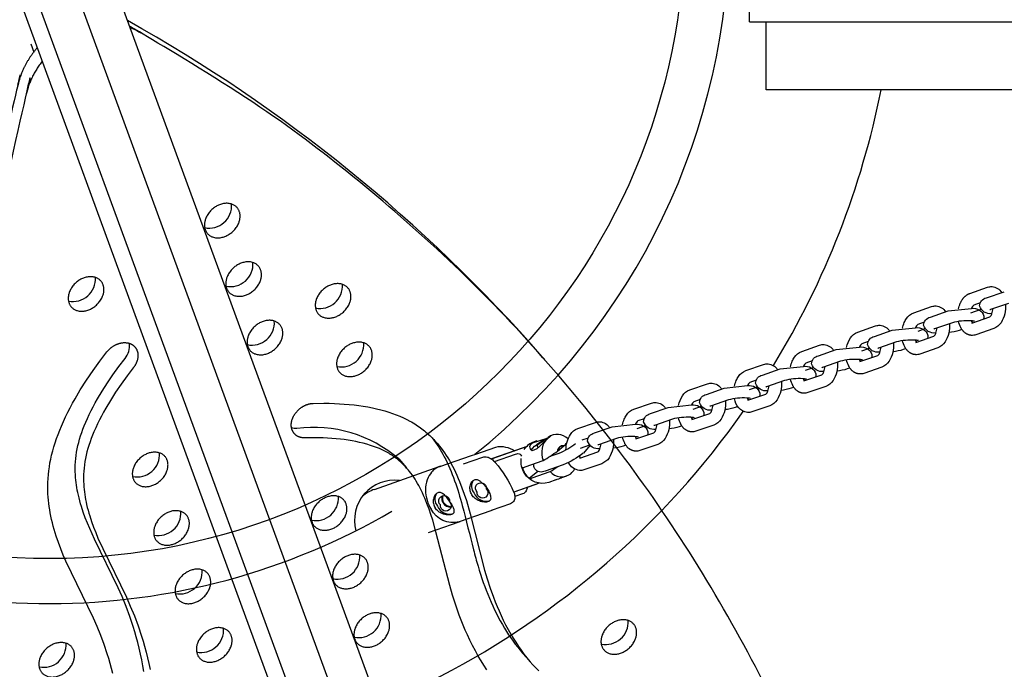
# Model space of a CAD drawing. Units: inches. Extents: x 1356 to 1929, y -341 to 214.
# Drawn here: x 1591 to 1616, y -14 to 3 of the extents above; entities that cross this region are included whole.
import ezdxf

# ---------------------------------------------------------------- set-up
doc = ezdxf.new("R2010")
doc.units = ezdxf.units.IN
doc.header["$LTSCALE"] = 500
doc.header["$MEASUREMENT"] = 0
doc.layers.add('Make2D$visible$lines', color=7, linetype='Continuous', true_color=0x000000)

msp = doc.modelspace()

# ---------------------------------------------------------------- linework, layer by layer
at = {"layer": 'Make2D$visible$lines'}
for p, q in [((1609.5481, 2.7061), (1609.5481, 7.7061)), ((1593.231, 4.0895), (1612.9102, -49.56)), ((1612.9695, -52.5251), (1592.4692, 3.3628)), ((1610.366, -49.562), (1591.0394, 3.1261)), ((1611.1276, -50.4318), (1591.4947, 3.0914)), ((1609.5481, 2.7061), (1618.1321, 2.7061)), ((1609.9708, 0.9739), (1609.9708, 2.7061)), ((1591.2694, 2.1431), (1591.3449, 1.9366)), ((1618.7576, 0.9739), (1609.9708, 0.9739)), ((1615.1474, -4.1973), (1615.6036, -4.0402)), ((1615.5712, -4.3092), (1616.0274, -4.1521)), ((1615.4099, -4.44), (1615.25, -4.4951)), ((1616.13, -4.4498), (1615.6738, -4.607)), ((1613.7234, -4.6878), (1614.1795, -4.5307)), ((1614.1472, -4.7997), (1614.6033, -4.6426)), ((1614.6033, -4.6426), (1615.1965, -4.5785)), ((1615.4331, -4.6083), (1615.1674, -4.7003)), ((1615.7129, -4.709), (1615.7116, -4.7089)), ((1613.9858, -4.9306), (1613.8259, -4.9856)), ((1614.7059, -4.9404), (1614.2497, -5.0975)), ((1614.6318, -4.9659), (1614.6321, -4.9695)), ((1615.2019, -4.9494), (1615.6575, -4.7925)), ((1612.2993, -5.1783), (1612.7554, -5.0212)), ((1612.7231, -5.2902), (1613.1792, -5.1331)), ((1613.1792, -5.1331), (1613.7724, -5.069)), ((1614.0105, -5.1008), (1613.825, -5.165)), ((1614.2889, -5.1995), (1614.2876, -5.1994)), ((1614.9486, -5.1119), (1614.8807, -5.1353)), ((1615.7607, -5.0901), (1615.3045, -5.2472)), ((1612.5617, -5.4211), (1612.4019, -5.4761)), ((1613.2818, -5.4309), (1612.8256, -5.588)), ((1613.2077, -5.4564), (1613.208, -5.46)), ((1613.7779, -5.4399), (1614.2334, -5.283)), ((1610.8752, -5.6689), (1611.3313, -5.5117)), ((1611.299, -5.7807), (1611.7551, -5.6236)), ((1611.7551, -5.6236), (1612.3483, -5.5595)), ((1612.588, -5.5933), (1612.3948, -5.6601)), ((1612.8648, -5.69), (1612.8635, -5.6899)), ((1613.5245, -5.6025), (1613.4566, -5.6258)), ((1614.3366, -5.5806), (1613.8804, -5.7377)), ((1604.2748, -5.8042), (1604.3395, -5.8782)), ((1609.4511, -6.1594), (1609.9073, -6.0023)), ((1611.1376, -5.9116), (1610.9778, -5.9667)), ((1611.8577, -5.9214), (1611.4016, -6.0785)), ((1611.7836, -5.9469), (1611.7839, -5.9506)), ((1612.3538, -5.9304), (1612.8093, -5.7735)), ((1609.8749, -6.2712), (1610.3311, -6.1141)), ((1610.3311, -6.1141), (1610.9242, -6.05)), ((1611.1654, -6.0857), (1610.9658, -6.1548)), ((1611.4407, -6.1805), (1611.4394, -6.1805)), ((1612.1004, -6.093), (1612.0326, -6.1163)), ((1612.9125, -6.0711), (1612.4563, -6.2282)), ((1608.027, -6.6499), (1608.4832, -6.4928)), ((1609.7135, -6.4021), (1609.5537, -6.4572)), ((1610.4336, -6.4119), (1609.9775, -6.569)), ((1610.3595, -6.4374), (1610.3598, -6.4411)), ((1610.9297, -6.4209), (1611.3852, -6.264)), ((1608.4508, -6.7618), (1608.907, -6.6046)), ((1608.907, -6.6046), (1609.5001, -6.5405)), ((1609.5056, -6.9115), (1609.9612, -6.7545)), ((1609.743, -6.5781), (1609.5377, -6.6492)), ((1610.0166, -6.6711), (1610.0153, -6.671)), ((1610.6763, -6.5835), (1610.6085, -6.6069)), ((1611.4884, -6.5616), (1611.0323, -6.7187)), ((1606.6029, -7.1404), (1607.0591, -6.9833)), ((1608.2894, -6.8926), (1608.1296, -6.9477)), ((1609.0095, -6.9024), (1608.5534, -7.0596)), ((1608.9355, -6.928), (1608.9357, -6.9316)), ((1607.0267, -7.2523), (1607.4829, -7.0952)), ((1607.4829, -7.0952), (1608.076, -7.031)), ((1608.0815, -7.402), (1608.5371, -7.2451)), ((1608.3205, -7.0705), (1608.1101, -7.1433)), ((1608.5925, -7.1616), (1608.5912, -7.1615)), ((1609.2522, -7.074), (1609.1844, -7.0974)), ((1610.0643, -7.0521), (1609.6082, -7.2092)), ((1605.1781, -7.6309), (1605.6351, -7.4738)), ((1606.8654, -7.3831), (1606.7055, -7.4382)), ((1607.5855, -7.393), (1607.1293, -7.5501)), ((1607.5114, -7.4185), (1607.5116, -7.4221)), ((1605.6027, -7.7428), (1606.0588, -7.5857)), ((1606.0588, -7.5857), (1606.652, -7.5216)), ((1606.6574, -7.8925), (1607.113, -7.7356)), ((1606.8981, -7.5629), (1606.6829, -7.6374)), ((1607.1684, -7.6521), (1607.1671, -7.652)), ((1607.8281, -7.5645), (1607.7603, -7.5879)), ((1608.6402, -7.5426), (1608.1841, -7.6998)), ((1604.0325, -7.9957), (1604.4025, -7.8731)), ((1604.0769, -7.9576), (1604.1451, -7.9336)), ((1604.5023, -7.8081), (1604.143, -8.149)), ((1604.5023, -7.8081), (1604.5175, -7.8027)), ((1604.5135, -7.8048), (1604.5092, -7.8059)), ((1605.4414, -7.8734), (1605.2805, -7.9287)), ((1605.4269, -7.8784), (1605.4367, -7.8867)), ((1606.1614, -7.8835), (1605.7052, -8.0406)), ((1606.0878, -7.9088), (1606.0881, -7.9126)), ((1602.586, -8.2776), (1603.0941, -8.1004)), ((1602.9851, -8.4039), (1603.8754, -8.091)), ((1603.7962, -8.1194), (1602.9857, -8.4043)), ((1603.838, -8.1045), (1603.7962, -8.1194)), ((1603.8746, -8.0919), (1603.8493, -8.1005)), ((1603.9933, -8.1791), (1604.0841, -8.0779)), ((1604.143, -8.149), (1604.0171, -8.1932)), ((1604.4771, -8.3349), (1604.7092, -8.2535)), ((1604.6632, -8.204), (1604.6664, -8.2017)), ((1604.6664, -8.2017), (1604.827, -8.0703)), ((1604.827, -8.0703), (1604.8296, -8.0679)), ((1605.2328, -8.383), (1605.6892, -8.2261)), ((1605.4757, -8.0553), (1605.2452, -8.1351)), ((1605.4835, -8.0633), (1605.3221, -8.2543)), ((1605.7448, -8.1426), (1605.7431, -8.1425)), ((1606.404, -8.055), (1606.3362, -8.0784)), ((1607.2162, -8.0332), (1606.76, -8.1903)), ((1600.6262, -8.4018), (1600.8261, -8.6301)), ((1601.6707, -8.5959), (1602.4761, -8.3128)), ((1602.4763, -8.3127), (1602.586, -8.2776)), ((1603.0617, -8.4694), (1603.5993, -8.2805)), ((1603.8436, -8.6065), (1604.2992, -8.4464)), ((1604.4884, -8.3273), (1604.4902, -8.3303)), ((1600.0078, -9.1767), (1601.6597, -8.5985)), ((1601.6981, -8.5872), (1601.6843, -8.5913)), ((1604.1619, -8.7186), (1603.942, -8.8985)), ((1604.019, -8.8859), (1604.4745, -8.7258)), ((1604.8134, -8.5507), (1604.3549, -8.7115)), ((1605.7922, -8.5237), (1605.3352, -8.6808)), ((1604.6238, -8.9338), (1604.4424, -8.9976)), ((1604.896, -8.8382), (1604.7691, -8.8828)), ((1604.0879, -9.059), (1603.5531, -9.247)), ((1604.2018, -9.0196), (1603.5533, -9.2475)), ((1604.1827, -9.0181), (1604.1839, -9.0165)), ((1602.9712, -9.722), (1602.166, -10.005)), ((1603.0129, -9.7042), (1602.9713, -9.7219)), ((1602.9813, -9.715), (1602.972, -9.7185)), ((1602.1536, -10.0107), (1601.3772, -10.2824)), ((1602.1926, -9.9947), (1602.1794, -10)), ((1603.9756, -13.5633), (1603.7786, -13.3383))]:
    msp.add_line(p, q, dxfattribs=at)
for points in [[(1614.8652, -4.5896, -0.0505497), (1614.9082, -4.4481), (1614.9138, -4.4349), (1614.9199, -4.4219), (1614.9262, -4.4089), (1614.9329, -4.3962), (1614.9398, -4.3836), (1614.9471, -4.3712), (1614.9547, -4.359), (1614.9626, -4.347), (1614.9674, -4.34), (1614.9724, -4.333), (1614.9776, -4.3262), (1614.9828, -4.3194), (1614.9882, -4.3127), (1614.9937, -4.3062), (1614.9993, -4.2997), (1615.005, -4.2934), (1615.0126, -4.2853), (1615.0204, -4.2776), (1615.0283, -4.27), (1615.0365, -4.2627), (1615.0448, -4.2557), (1615.0533, -4.2489), (1615.062, -4.2424), (1615.0708, -4.2361), (1615.0798, -4.2302), (1615.089, -4.2245), (1615.0983, -4.2192), (1615.1078, -4.2141), (1615.1175, -4.2094), (1615.1273, -4.205), (1615.1323, -4.203), (1615.1373, -4.201), (1615.1424, -4.1991), (1615.1474, -4.1973)], [(1616.0562, -4.479, -0.1630259), (1615.9455, -4.9404, -0.1624292), (1615.7607, -5.0901)], [(1613.4411, -5.0801, -0.0505497), (1613.4841, -4.9386, -0.0498351), (1613.5385, -4.8375, -0.1624292), (1613.7234, -4.6878)], [(1615.6575, -4.7925, 0.1639813), (1615.7097, -4.7171, 0.0743989), (1615.741, -4.5838)], [(1614.6321, -4.9695, -0.1630259), (1614.5214, -5.4309, -0.1624292), (1614.3366, -5.5806)], [(1615.1936, -5.2626), (1615.1846, -5.2619), (1615.1756, -5.2609), (1615.1666, -5.2597), (1615.1577, -5.2581), (1615.1488, -5.2563), (1615.14, -5.2542), (1615.1313, -5.2518), (1615.1227, -5.2491), (1615.117, -5.2472), (1615.1114, -5.2452), (1615.1059, -5.2431), (1615.1004, -5.2408), (1615.0949, -5.2385), (1615.0895, -5.236), (1615.0842, -5.2335), (1615.0789, -5.2308), (1615.0737, -5.2281), (1615.0685, -5.2252), (1615.0634, -5.2223), (1615.0583, -5.2192), (1615.0533, -5.2161), (1615.0483, -5.2128), (1615.0434, -5.2095), (1615.0386, -5.2061), (1615.0338, -5.2025), (1615.0291, -5.1989), (1615.0199, -5.1915), (1615.0108, -5.1837), (1615.0021, -5.1756), (1614.9936, -5.1672), (1614.9853, -5.1584), (1614.9773, -5.1494), (1614.9695, -5.1401), (1614.9624, -5.1311), (1614.9556, -5.1219), (1614.949, -5.1125), (1614.9426, -5.103), (1614.9365, -5.0933), (1614.9306, -5.0834), (1614.925, -5.0735), (1614.9196, -5.0633, -0.0686697), (1614.8655, -4.907)], [(1612.0171, -5.5706, -0.0986877), (1612.1144, -5.328, -0.1624292), (1612.2993, -5.1783)], [(1614.2334, -5.283, 0.1639813), (1614.2856, -5.2076, 0.0743989), (1614.3169, -5.0743)], [(1613.208, -5.46, -0.1630259), (1613.0974, -5.9214, -0.1624292), (1612.9125, -6.0711)], [(1613.7695, -5.7531), (1613.7605, -5.7524), (1613.7515, -5.7515), (1613.7426, -5.7502), (1613.7336, -5.7487), (1613.7248, -5.7468), (1613.716, -5.7447), (1613.7072, -5.7423), (1613.6986, -5.7396), (1613.693, -5.7377), (1613.6873, -5.7357), (1613.6818, -5.7336), (1613.6763, -5.7314), (1613.6708, -5.729), (1613.6654, -5.7266), (1613.6601, -5.724), (1613.6548, -5.7213), (1613.6496, -5.7186), (1613.6444, -5.7157), (1613.6393, -5.7128), (1613.6342, -5.7097), (1613.6292, -5.7066), (1613.6242, -5.7033), (1613.6194, -5.7), (1613.6145, -5.6966), (1613.6097, -5.6931), (1613.605, -5.6895), (1613.5958, -5.682), (1613.5868, -5.6742), (1613.578, -5.6661), (1613.5695, -5.6577), (1613.5612, -5.6489), (1613.5532, -5.6399), (1613.5454, -5.6307), (1613.5383, -5.6216), (1613.5315, -5.6124), (1613.5249, -5.6031), (1613.5185, -5.5935), (1613.5124, -5.5838), (1613.5065, -5.574), (1613.5009, -5.564), (1613.4956, -5.5539, -0.0686697), (1613.4414, -5.3975)], [(1610.593, -6.0611, -0.0505497), (1610.6359, -5.9196, -0.0498351), (1610.6903, -5.8186, -0.1624292), (1610.8752, -5.6689)], [(1612.8093, -5.7735, 0.1639815), (1612.8615, -5.6981, 0.0743989), (1612.8928, -5.5649)], [(1611.7839, -5.9506, -0.1630259), (1611.6733, -6.4119, -0.1624292), (1611.4884, -6.5616)], [(1612.3454, -6.2436), (1612.3364, -6.243), (1612.3274, -6.242), (1612.3185, -6.2407), (1612.3095, -6.2392), (1612.3007, -6.2373), (1612.2919, -6.2352), (1612.2832, -6.2328), (1612.2745, -6.2302), (1612.2689, -6.2283), (1612.2633, -6.2262), (1612.2577, -6.2241), (1612.2522, -6.2219), (1612.2467, -6.2195), (1612.2413, -6.2171), (1612.236, -6.2145), (1612.2307, -6.2119), (1612.2255, -6.2091), (1612.2203, -6.2062), (1612.2152, -6.2033), (1612.2101, -6.2002), (1612.2051, -6.1971), (1612.2002, -6.1939), (1612.1953, -6.1905), (1612.1904, -6.1871), (1612.1857, -6.1836), (1612.1809, -6.18), (1612.1717, -6.1725), (1612.1627, -6.1647), (1612.1539, -6.1566), (1612.1454, -6.1482), (1612.1371, -6.1395), (1612.1291, -6.1305), (1612.1213, -6.1212), (1612.1143, -6.1122), (1612.1074, -6.103), (1612.1008, -6.0936), (1612.0945, -6.084), (1612.0883, -6.0743), (1612.0825, -6.0645), (1612.0768, -6.0545), (1612.0715, -6.0444, -0.0686697), (1612.0173, -5.888)], [(1609.1689, -6.5517, -0.0505497), (1609.2118, -6.4102, -0.0498351), (1609.2662, -6.3091, -0.1624292), (1609.4511, -6.1594)], [(1611.3853, -6.264, 0.1639813), (1611.4374, -6.1886, 0.0743989), (1611.4687, -6.0554)], [(1610.3598, -6.4411, -0.1630259), (1610.2492, -6.9024, -0.1624292), (1610.0643, -7.0521)], [(1610.9213, -6.7342), (1610.9123, -6.7335), (1610.9033, -6.7325), (1610.8944, -6.7312), (1610.8855, -6.7297), (1610.8766, -6.7279), (1610.8678, -6.7257), (1610.8591, -6.7233), (1610.8505, -6.7207), (1610.8448, -6.7188), (1610.8392, -6.7168), (1610.8336, -6.7146), (1610.8281, -6.7124), (1610.8227, -6.71), (1610.8173, -6.7076), (1610.8119, -6.705), (1610.8066, -6.7024), (1610.8014, -6.6996), (1610.7962, -6.6968), (1610.7911, -6.6938), (1610.786, -6.6908), (1610.781, -6.6876), (1610.7761, -6.6844), (1610.7712, -6.681), (1610.7664, -6.6776), (1610.7616, -6.6741), (1610.7569, -6.6705), (1610.7476, -6.663), (1610.7386, -6.6552), (1610.7298, -6.6471), (1610.7213, -6.6387), (1610.713, -6.63), (1610.705, -6.621), (1610.6972, -6.6117), (1610.6902, -6.6027), (1610.6833, -6.5935), (1610.6767, -6.5841), (1610.6704, -6.5746), (1610.6642, -6.5649), (1610.6584, -6.555), (1610.6528, -6.545), (1610.6474, -6.5349, -0.0686697), (1610.5932, -6.3785)], [(1607.7448, -7.0422, -0.0986877), (1607.8422, -6.7996, -0.1624292), (1608.027, -6.6499)], [(1609.9612, -6.7545, 0.1639815), (1610.0133, -6.6792, 0.0743989), (1610.0447, -6.5459)], [(1608.9357, -6.9316, -0.1630259), (1608.8251, -7.393, -0.1624292), (1608.6402, -7.5426)], [(1606.3207, -7.5327, -0.0505497), (1606.3637, -7.3912, -0.0498351), (1606.4181, -7.2901, -0.1624292), (1606.6029, -7.1404)], [(1608.5371, -7.2451, 0.1639813), (1608.5892, -7.1697, 0.0743989), (1608.6206, -7.0364)], [(1607.5116, -7.4221, -0.1630259), (1607.401, -7.8835, -0.1624292), (1607.2162, -8.0332)], [(1608.0732, -7.7152), (1608.0642, -7.7145), (1608.0552, -7.7135), (1608.0462, -7.7123), (1608.0373, -7.7107), (1608.0284, -7.7089), (1608.0196, -7.7068), (1608.0109, -7.7044), (1608.0023, -7.7017), (1607.9966, -7.6998), (1607.991, -7.6978), (1607.9854, -7.6957), (1607.9799, -7.6934), (1607.9745, -7.6911), (1607.9691, -7.6886), (1607.9638, -7.6861), (1607.9585, -7.6834), (1607.9532, -7.6807), (1607.9481, -7.6778), (1607.9429, -7.6748), (1607.9379, -7.6718), (1607.9329, -7.6686), (1607.9279, -7.6654), (1607.923, -7.6621), (1607.9182, -7.6587), (1607.9134, -7.6551), (1607.9087, -7.6515), (1607.8994, -7.6441), (1607.8904, -7.6363), (1607.8817, -7.6282), (1607.8731, -7.6197), (1607.8649, -7.611), (1607.8568, -7.602), (1607.8491, -7.5927), (1607.842, -7.5837), (1607.8352, -7.5745), (1607.8286, -7.5651), (1607.8222, -7.5556), (1607.8161, -7.5459), (1607.8102, -7.536), (1607.8046, -7.526), (1607.7992, -7.5159, -0.0686697), (1607.745, -7.3595)], [(1604.8801, -8.1709, -0.1423424), (1604.9924, -7.7815, -0.1629697), (1605.1781, -7.6309)], [(1607.113, -7.7356, 0.1639813), (1607.1651, -7.6602, 0.0743989), (1607.1965, -7.5269)], [(1606.0881, -7.9126, -0.1627813), (1605.9779, -8.3731, -0.1629697), (1605.7922, -8.5237)], [(1606.6491, -8.2057), (1606.6401, -8.205), (1606.6311, -8.2041), (1606.6221, -8.2028), (1606.6132, -8.2012), (1606.6043, -8.1994), (1606.5955, -8.1973), (1606.5868, -8.1949), (1606.5782, -8.1922), (1606.5725, -8.1903), (1606.5669, -8.1883), (1606.5614, -8.1862), (1606.5559, -8.1839), (1606.5504, -8.1816), (1606.545, -8.1791), (1606.5397, -8.1766), (1606.5344, -8.1739), (1606.5291, -8.1712), (1606.524, -8.1683), (1606.5188, -8.1654), (1606.5138, -8.1623), (1606.5088, -8.1592), (1606.5038, -8.1559), (1606.4989, -8.1526), (1606.4941, -8.1492), (1606.4893, -8.1457), (1606.4846, -8.1421), (1606.4754, -8.1346), (1606.4663, -8.1268), (1606.4576, -8.1187), (1606.449, -8.1103), (1606.4408, -8.1015), (1606.4328, -8.0925), (1606.425, -8.0832), (1606.4179, -8.0742), (1606.4111, -8.065), (1606.4045, -8.0557), (1606.3981, -8.0461), (1606.392, -8.0364), (1606.3861, -8.0266), (1606.3805, -8.0166), (1606.3751, -8.0064, -0.0686697), (1606.321, -7.8501)], [(1605.6892, -8.2261, 0.16429), (1605.7416, -8.1506, 0.0746101), (1605.7729, -8.0173)], [(1602.2784, -8.5294), (1602.7664, -8.3579, -0.1499705), (1602.8834, -8.3559, -0.0275089), (1602.9126, -8.3653, -0.0425018), (1602.9645, -8.3907, -0.0226728), (1602.9954, -8.4111, -0.0582543), (1603.0818, -8.4917)], [(1603.5484, -9.2355, -0.0342219), (1603.5677, -9.2909, -0.0821964), (1603.5787, -9.3879, -0.0258566), (1603.576, -9.4109, -0.0650388), (1603.5616, -9.4584, -0.2068556), (1603.4693, -9.5435), (1602.9813, -9.715)], [(1603.8681, -9.2096, -0.2021084), (1603.7771, -9.2919), (1603.579, -9.3615)]]:
    msp.add_lwpolyline(points, format="xyb", dxfattribs=at)
for points in [[(1593.3546, -13.8591), (1593.3226, -13.7284), (1593.288, -13.5984), (1593.2536, -13.4785), (1593.2171, -13.3593), (1593.1378, -13.1228), (1593.0506, -12.8891), (1592.9559, -12.6583), (1592.8639, -12.4512), (1592.1662, -11.0035), (1592.0985, -10.8468), (1592.0342, -10.6887), (1591.9739, -10.529), (1591.9167, -10.3631), (1591.865, -10.1954), (1591.8415, -10.111), (1591.8195, -10.026), (1591.7993, -9.9407), (1591.7808, -9.855), (1591.7653, -9.775), (1591.7515, -9.6947), (1591.7394, -9.6142), (1591.729, -9.5334), (1591.7203, -9.4524), (1591.7135, -9.3712), (1591.7085, -9.29), (1591.7054, -9.2086), (1591.7043, -9.107), (1591.7061, -9.0054), (1591.711, -8.9038), (1591.7188, -8.8025), (1591.7295, -8.7032), (1591.743, -8.6042), (1591.7593, -8.5057), (1591.7784, -8.4076), (1591.8017, -8.3035), (1591.8279, -8.2), (1591.8569, -8.0973), (1591.8885, -7.9953), (1591.9249, -7.8872), (1591.964, -7.7799), (1592.0054, -7.6736), (1592.0491, -7.5682), (1592.1012, -7.4495), (1592.1558, -7.332), (1592.2128, -7.2156), (1592.2721, -7.1003), (1592.3334, -6.9861), (1592.3968, -6.873), (1592.529, -6.6499), (1592.6876, -6.4004), (1592.854, -6.156), (1593.0274, -5.9166), (1593.2071, -5.6818), (1593.214, -5.6733), (1593.2211, -5.6647), (1593.2284, -5.6562), (1593.236, -5.6478), (1593.2437, -5.6394), (1593.2517, -5.631), (1593.2599, -5.6227), (1593.2684, -5.6146), (1593.277, -5.6065), (1593.2859, -5.5985), (1593.2949, -5.5906), (1593.3042, -5.5828), (1593.3137, -5.5752), (1593.3233, -5.5677), (1593.3332, -5.5603), (1593.3432, -5.5532), (1593.3534, -5.5461), (1593.3638, -5.5393), (1593.3743, -5.5327), (1593.385, -5.5262), (1593.3958, -5.5199), (1593.4068, -5.5139), (1593.4179, -5.5081), (1593.4291, -5.5025), (1593.4404, -5.4971), (1593.4518, -5.492), (1593.4632, -5.4872), (1593.4748, -5.4826), (1593.4864, -5.4782), (1593.4981, -5.4742), (1593.5098, -5.4704), (1593.5215, -5.4669), (1593.5332, -5.4636), (1593.545, -5.4607), (1593.5567, -5.458), (1593.5684, -5.4556), (1593.5801, -5.4535), (1593.5917, -5.4517), (1593.6033, -5.4502), (1593.6148, -5.449), (1593.6262, -5.4481), (1593.6376, -5.4474), (1593.6488, -5.4471), (1593.66, -5.447), (1593.671, -5.4472), (1593.6819, -5.4477), (1593.6926, -5.4484), (1593.7032, -5.4495), (1593.7137, -5.4507), (1593.724, -5.4523), (1593.7341, -5.4541), (1593.744, -5.4561), (1593.7538, -5.4584), (1593.7634, -5.4609), (1593.7728, -5.4637), (1593.782, -5.4666), (1593.791, -5.4698), (1593.7998, -5.4731), (1593.8084, -5.4767), (1593.8167, -5.4805), (1593.8249, -5.4844), (1593.8328, -5.4885), (1593.8406, -5.4928), (1593.8481, -5.4972), (1593.8555, -5.5018), (1593.8627, -5.5067), (1593.8699, -5.5118), (1593.877, -5.5171), (1593.8839, -5.5227), (1593.8908, -5.5285), (1593.8975, -5.5345), (1593.904, -5.5408), (1593.9104, -5.5473), (1593.9166, -5.5541), (1593.9227, -5.5611), (1593.9285, -5.5683), (1593.9342, -5.5758), (1593.9397, -5.5834), (1593.945, -5.5914), (1593.95, -5.5995), (1593.9549, -5.6079), (1593.9595, -5.6164), (1593.9638, -5.6252), (1593.9679, -5.6342), (1593.9718, -5.6434), (1593.9754, -5.6528), (1593.9787, -5.6623), (1593.9817, -5.6721), (1593.9845, -5.682), (1593.987, -5.692), (1593.9892, -5.7022), (1593.991, -5.7126), (1593.9926, -5.723), (1593.9939, -5.7336), (1593.9949, -5.7443), (1593.9956, -5.7551), (1593.996, -5.766), (1593.9961, -5.7769), (1593.9959, -5.788), (1593.9954, -5.7991), (1593.9945, -5.8102), (1593.9934, -5.8213), (1593.992, -5.8325), (1593.9903, -5.8437), (1593.9883, -5.8549), (1593.986, -5.866), (1593.9835, -5.8772), (1593.9806, -5.8883), (1593.9775, -5.8994), (1593.9741, -5.9104), (1593.9705, -5.9213), (1593.9667, -5.9322), (1593.9625, -5.943), (1593.9582, -5.9537), (1593.9536, -5.9642), (1593.9488, -5.9747), (1593.9438, -5.9851), (1593.9387, -5.9953), (1593.9333, -6.0054), (1593.9277, -6.0154), (1593.922, -6.0252), (1593.916, -6.0349), (1593.91, -6.0444), (1593.9038, -6.0537), (1593.8974, -6.0629), (1593.891, -6.072), (1593.8844, -6.0808), (1593.8777, -6.0895), (1593.7201, -6.2952), (1593.568, -6.505), (1593.4287, -6.7091), (1593.2954, -6.9172), (1593.1779, -7.1141), (1593.1216, -7.214), (1593.0671, -7.3149), (1593.0166, -7.4127), (1592.9681, -7.5115), (1592.9216, -7.6113), (1592.8773, -7.712), (1592.8419, -7.7976), (1592.8084, -7.884), (1592.7768, -7.9711), (1592.7475, -8.0589), (1592.7225, -8.1405), (1592.6998, -8.2227), (1592.6794, -8.3055), (1592.6615, -8.3889), (1592.6467, -8.4701), (1592.6345, -8.5517), (1592.6249, -8.6337), (1592.6179, -8.7159), (1592.6135, -8.7993), (1592.6118, -8.8827), (1592.6127, -8.9662), (1592.6161, -9.0496), (1592.6205, -9.1141), (1592.6264, -9.1785), (1592.6337, -9.2427), (1592.6424, -9.3068), (1592.6525, -9.3707), (1592.6638, -9.4344), (1592.6764, -9.4979), (1592.6901, -9.5611), (1592.7076, -9.6344), (1592.7266, -9.7073), (1592.747, -9.7799), (1592.7688, -9.8521), (1592.8159, -9.9954), (1592.8673, -10.1372), (1592.9215, -10.2754), (1592.9787, -10.4124), (1593.1005, -10.6833), (1593.7017, -11.9189), (1593.801, -12.1417), (1593.9046, -12.3927), (1594.0001, -12.6469), (1594.087, -12.9041), (1594.1271, -13.0339), (1594.1649, -13.1643), (1594.204, -13.3097), (1594.2401, -13.4559), (1594.2731, -13.6028), (1594.3029, -13.7504)], [(1594.1426, -13.8075), (1594.1193, -13.6587), (1594.0927, -13.5105), (1594.0629, -13.3629), (1594.0299, -13.216), (1593.9938, -13.0698), (1593.9547, -12.9244), (1593.917, -12.7939), (1593.8769, -12.6642), (1593.79, -12.407), (1593.6946, -12.1527), (1593.591, -11.9017), (1593.4916, -11.679), (1592.8905, -10.4433), (1592.7686, -10.1725), (1592.7113, -10.0355), (1592.6571, -9.8973), (1592.6057, -9.7555), (1592.5587, -9.6122), (1592.537, -9.54), (1592.5166, -9.4674), (1592.4976, -9.3944), (1592.4801, -9.3211), (1592.4663, -9.2579), (1592.4537, -9.1945), (1592.4424, -9.1308), (1592.4323, -9.0669), (1592.4236, -9.0028), (1592.4162, -8.9385), (1592.4103, -8.8741), (1592.4059, -8.8096), (1592.4025, -8.7262), (1592.4016, -8.6428), (1592.4034, -8.5593), (1592.4078, -8.476), (1592.4148, -8.3937), (1592.4245, -8.3118), (1592.4367, -8.2301), (1592.4514, -8.149), (1592.4693, -8.0656), (1592.4896, -7.9828), (1592.5124, -7.9005), (1592.5373, -7.819), (1592.5667, -7.7311), (1592.5983, -7.644), (1592.6318, -7.5577), (1592.6673, -7.4721), (1592.7115, -7.3713), (1592.758, -7.2716), (1592.8065, -7.1727), (1592.857, -7.0749), (1592.9115, -6.974), (1592.9677, -6.8741), (1593.0853, -6.6773), (1593.2186, -6.4692), (1593.3579, -6.2651), (1593.5099, -6.0552), (1593.6676, -5.8495)], [(1602.8685, -13.7593), (1602.7934, -13.6456), (1602.7211, -13.53), (1602.6516, -13.4127), (1602.5778, -13.281), (1602.5071, -13.1476), (1602.4396, -13.0125), (1602.3752, -12.8759), (1602.3199, -12.7523), (1602.267, -12.6276), (1602.2164, -12.502), (1602.1679, -12.3756), (1602.0774, -12.1202), (1601.9949, -11.8622), (1601.9254, -11.6225), (1601.5745, -10.253), (1601.4914, -9.9631), (1601.4461, -9.8193), (1601.3976, -9.6766), (1601.3463, -9.5371), (1601.2908, -9.3993), (1601.2613, -9.3312), (1601.2304, -9.2636), (1601.1983, -9.1967), (1601.1646, -9.1305), (1601.1359, -9.0768), (1601.106, -9.0236), (1601.0751, -8.9711), (1601.043, -8.9193), (1601.0097, -8.8682), (1600.9751, -8.8181), (1600.9392, -8.7688), (1600.902, -8.7205), (1600.8783, -8.6911), (1600.854, -8.6621), (1600.8291, -8.6335), (1600.8038, -8.6054), (1600.7779, -8.5778), (1600.7514, -8.5507), (1600.7245, -8.5242), (1600.697, -8.4982), (1600.67, -8.4736), (1600.6425, -8.4497), (1600.6146, -8.4263), (1600.5862, -8.4034), (1600.5573, -8.3811), (1600.528, -8.3595), (1600.4982, -8.3384), (1600.4681, -8.3179), (1600.4369, -8.2977), (1600.4054, -8.2782), (1600.3735, -8.2592), (1600.3412, -8.2409), (1600.3086, -8.2232), (1600.2756, -8.2061), (1600.2088, -8.1737), (1600.1723, -8.1571), (1600.1355, -8.1411), (1600.0611, -8.1111), (1599.9859, -8.0833), (1599.9098, -8.0578), (1599.8184, -8.0299), (1599.7262, -8.0047), (1599.6333, -7.982), (1599.5399, -7.9618), (1599.4414, -7.943), (1599.3425, -7.9266), (1599.2433, -7.9124), (1599.1438, -7.9003), (1599.0354, -7.8893), (1598.9267, -7.8804), (1598.818, -7.8737), (1598.7091, -7.8688), (1598.5937, -7.8658), (1598.4783, -7.8648), (1598.2475, -7.8685), (1598.2377, -7.8687), (1598.2278, -7.8687), (1598.218, -7.8685), (1598.2081, -7.868), (1598.1982, -7.8673), (1598.1884, -7.8664), (1598.1785, -7.8652), (1598.1686, -7.8638), (1598.1588, -7.8621), (1598.149, -7.8601), (1598.1393, -7.8579), (1598.1296, -7.8555), (1598.12, -7.8528), (1598.1105, -7.8498), (1598.101, -7.8465), (1598.0917, -7.843), (1598.0824, -7.8391), (1598.0733, -7.8351), (1598.0643, -7.8307), (1598.0555, -7.8261), (1598.0468, -7.8212), (1598.0383, -7.816), (1598.0299, -7.8105), (1598.0218, -7.8048), (1598.0138, -7.7989), (1598.006, -7.7926), (1597.9984, -7.7861), (1597.9911, -7.7794), (1597.984, -7.7725), (1597.9771, -7.7652), (1597.9705, -7.7578), (1597.9641, -7.7502), (1597.958, -7.7423), (1597.9521, -7.7342), (1597.9465, -7.7259), (1597.9412, -7.7175), (1597.9361, -7.7088), (1597.9314, -7.7), (1597.9269, -7.691), (1597.9227, -7.6819), (1597.9188, -7.6726), (1597.9152, -7.6632), (1597.9119, -7.6537), (1597.9088, -7.6441), (1597.9061, -7.6344), (1597.9037, -7.6246), (1597.9015, -7.6147), (1597.8997, -7.6047), (1597.8981, -7.5947), (1597.8968, -7.5846), (1597.8958, -7.5745), (1597.895, -7.5644), (1597.8945, -7.5543), (1597.8943, -7.5441), (1597.8944, -7.534), (1597.8947, -7.5239), (1597.8953, -7.5138), (1597.8961, -7.5037), (1597.8971, -7.4936), (1597.8984, -7.4837), (1597.8999, -7.4737), (1597.9016, -7.4638), (1597.9035, -7.454), (1597.9056, -7.4443), (1597.908, -7.4346), (1597.9105, -7.4248), (1597.9134, -7.4148), (1597.9164, -7.4049), (1597.9198, -7.3948), (1597.9234, -7.3847), (1597.9272, -7.3745), (1597.9313, -7.3643), (1597.9357, -7.354), (1597.9403, -7.3438), (1597.9452, -7.3334), (1597.9504, -7.3231), (1597.9558, -7.3128), (1597.9615, -7.3025), (1597.9675, -7.2922), (1597.9737, -7.2819), (1597.9802, -7.2717), (1597.987, -7.2615), (1597.994, -7.2514), (1598.0012, -7.2414), (1598.0088, -7.2314), (1598.0165, -7.2215), (1598.0245, -7.2117), (1598.0328, -7.2021), (1598.0412, -7.1925), (1598.0499, -7.1831), (1598.0588, -7.1739), (1598.068, -7.1648), (1598.0773, -7.1558), (1598.0868, -7.1471), (1598.0965, -7.1385), (1598.1063, -7.1301), (1598.1163, -7.1219), (1598.1265, -7.114), (1598.1368, -7.1062), (1598.1473, -7.0987), (1598.1578, -7.0914), (1598.1685, -7.0843), (1598.1793, -7.0775), (1598.1901, -7.0709), (1598.2011, -7.0646), (1598.2121, -7.0585), (1598.2231, -7.0527), (1598.2342, -7.0471), (1598.2453, -7.0419), (1598.2564, -7.0369), (1598.2676, -7.0321), (1598.2787, -7.0276), (1598.2898, -7.0234), (1598.3009, -7.0195), (1598.312, -7.0159), (1598.323, -7.0125), (1598.334, -7.0093), (1598.3449, -7.0065), (1598.3557, -7.0039), (1598.3664, -7.0015), (1598.3771, -6.9994), (1598.3877, -6.9976), (1598.3981, -6.996), (1598.4085, -6.9947), (1598.4187, -6.9936), (1598.4288, -6.9927), (1598.4388, -6.992), (1598.4486, -6.9916), (1598.7199, -6.9874), (1598.8555, -6.9889), (1598.9911, -6.9928), (1599.1174, -6.9988), (1599.2435, -7.0072), (1599.3694, -7.0179), (1599.495, -7.0313), (1599.6111, -7.046), (1599.7268, -7.0632), (1599.8422, -7.083), (1599.957, -7.1055), (1600.0633, -7.1291), (1600.169, -7.1553), (1600.2739, -7.1842), (1600.378, -7.216), (1600.4717, -7.2475), (1600.5644, -7.2816), (1600.6561, -7.3185), (1600.7465, -7.3583), (1600.8302, -7.3984), (1600.9126, -7.4414), (1600.9531, -7.4639), (1600.9933, -7.4872), (1601.0331, -7.5112), (1601.0723, -7.5359), (1601.1091, -7.5601), (1601.1455, -7.5849), (1601.1813, -7.6104), (1601.2168, -7.6366), (1601.2517, -7.6634), (1601.2861, -7.6908), (1601.3201, -7.7188), (1601.3535, -7.7475), (1601.3876, -7.778), (1601.4212, -7.8091), (1601.4542, -7.8408), (1601.4867, -7.8731), (1601.5185, -7.906), (1601.5497, -7.9395), (1601.5804, -7.9735), (1601.6104, -8.0081), (1601.659, -8.0667), (1601.706, -8.1266), (1601.7513, -8.1878), (1601.795, -8.2502), (1601.8372, -8.3136), (1601.8778, -8.3781), (1601.9169, -8.4435), (1601.9546, -8.5097), (1601.9954, -8.5853), (1602.0344, -8.6619), (1602.0717, -8.7392), (1602.1075, -8.8173), (1602.1418, -8.8961), (1602.1747, -8.9756), (1602.2365, -9.136), (1602.2941, -9.299), (1602.3476, -9.4633), (1602.4449, -9.7951), (1602.8128, -11.2263), (1602.8778, -11.4487), (1602.9539, -11.6854), (1603.0375, -11.9196), (1603.0823, -12.0356), (1603.129, -12.1508), (1603.1779, -12.2651), (1603.2289, -12.3785), (1603.2863, -12.4994), (1603.3463, -12.619), (1603.4091, -12.7372), (1603.4747, -12.8538), (1603.5374, -12.9593), (1603.6027, -13.0633), (1603.6705, -13.1657), (1603.741, -13.2662), (1603.8119, -13.3618), (1603.8854, -13.4554), (1603.9615, -13.5468), (1604.0403, -13.636), (1604.1141, -13.7147), (1604.1901, -13.7912)]]:
    msp.add_lwpolyline(points, dxfattribs=at)
at = {"layer": 'Make2D$visible$lines', "extrusion": (0, 0, -1)}
for centre, radius, start, end in [((-1591.7592, 5.2061), 16.1417, 269.99967, 89.99967), ((-1591.7592, 5.2061), 16.1417, 89.99967, 269.99967), ((-1615.6979, -4.3113), 0.287, 70.82795, 93.32884), ((-1615.6856, -4.3464), 0.323, 95.14237, 148.03073), ((-1615.6144, -4.5212), 0.2164, 1.35726, 78.48298), ((-1614.2738, -4.8018), 0.287, 70.82795, 93.32884), ((-1614.2615, -4.8369), 0.323, 95.14237, 148.03073), ((-1615.2415, -4.8566), 0.2818, 80.81341, 162.36196), ((-1615.6667, -4.4307), 0.2818, 260.81341, 342.36196), ((-1612.8497, -5.2923), 0.287, 70.82795, 93.32884), ((-1612.8374, -5.3275), 0.323, 95.14237, 148.03073), ((-1614.1904, -5.0117), 0.2164, 1.35726, 78.48298), ((-1614.2426, -4.9212), 0.2818, 260.81341, 342.36196), ((-1615.3395, -4.7838), 0.171, 175.78921, 201.8), ((-1613.8174, -5.3472), 0.2818, 80.81341, 162.36196), ((-1614.5059, -3.9562), 1.2372, 252.36277, 264.76178), ((-1615.2103, -4.9761), 0.287, 250.82795, 273.32884), ((-1611.4256, -5.7828), 0.287, 70.82795, 93.32884), ((-1611.4133, -5.818), 0.323, 95.14237, 148.03073), ((-1612.7663, -5.5023), 0.2164, 1.35726, 78.48298), ((-1612.8185, -5.4118), 0.2818, 260.81341, 342.36196), ((-1613.9154, -5.2743), 0.171, 175.78921, 201.8), ((-1612.3933, -5.8377), 0.2818, 80.81341, 162.36196), ((-1612.4913, -5.7649), 0.171, 175.78921, 201.8), ((-1613.0818, -4.4468), 1.2372, 252.36277, 264.76178), ((-1613.7862, -5.4666), 0.287, 250.82795, 273.32884), ((-1610.0015, -6.2734), 0.287, 70.82795, 93.32884), ((-1609.9892, -6.3085), 0.323, 95.14237, 148.03073), ((-1611.3422, -5.9928), 0.2164, 1.35726, 78.48298), ((-1611.3944, -5.9023), 0.2818, 260.81341, 342.36196), ((-1610.9692, -6.3282), 0.2818, 80.81341, 162.36196), ((-1611.0672, -6.2554), 0.171, 175.78921, 201.8), ((-1611.6577, -4.9373), 1.2372, 252.36277, 264.76178), ((-1612.3621, -5.9571), 0.287, 250.82795, 273.32884), ((-1608.5774, -6.7639), 0.287, 70.82795, 93.32884), ((-1608.5652, -6.799), 0.323, 95.14237, 148.03073), ((-1609.9181, -6.4833), 0.2164, 1.35726, 78.48298), ((-1609.9703, -6.3928), 0.2818, 260.81341, 342.36196), ((-1609.5451, -6.8187), 0.2818, 80.81341, 162.36196), ((-1609.6431, -6.7459), 0.171, 175.78921, 201.8), ((-1610.2336, -5.4278), 1.2372, 252.36277, 264.76178), ((-1610.938, -6.4476), 0.287, 250.82795, 273.32884), ((-1607.1534, -7.2544), 0.287, 70.82795, 93.32884), ((-1607.1411, -7.2895), 0.323, 95.14237, 148.03073), ((-1608.121, -7.3092), 0.2818, 80.81341, 162.36196), ((-1608.494, -6.9738), 0.2164, 1.35726, 78.48298), ((-1608.5462, -6.8833), 0.2818, 260.81341, 342.36196), ((-1609.5625, -6.8353), 0.3948, 279.51662, 355.09572), ((-1607.0699, -7.4643), 0.2164, 1.35726, 78.48298), ((-1608.219, -7.2364), 0.171, 175.78921, 201.8), ((-1608.8095, -5.9183), 1.2372, 252.36277, 264.76178), ((-1609.5139, -6.9382), 0.287, 250.82795, 273.32884), ((-1605.7293, -7.7454), 0.2875, 70.86253, 93.33202), ((-1605.7171, -7.7805), 0.3234, 95.1374, 147.9699), ((-1606.6969, -7.7998), 0.2818, 80.81341, 162.36196), ((-1607.1222, -7.3738), 0.2818, 260.81341, 342.36196), ((-1598.0217, -7.2322), 0.3967, 267.74317, 287.78152), ((-1605.6459, -7.9549), 0.2164, 1.35726, 78.48298), ((-1606.795, -7.7269), 0.171, 175.78921, 201.8), ((-1607.3854, -6.4088), 1.2372, 252.36277, 264.76178), ((-1608.0898, -7.4287), 0.287, 250.82795, 273.32884), ((-1604.2435, -8.4284), 0.4994, 32.12186, 70.51147), ((-1604.0772, -8.0986), 0.1121, 302.41381, 66.53746), ((-1605.205, -9.4875), 1.8009, 51.50654, 63.33847), ((-1605.6981, -7.8643), 0.2818, 260.81341, 342.36196), ((-1603.221, -8.7195), 0.632, 78.41641, 124.19157), ((-1603.6598, -8.3978), 0.132, 62.74978, 116.98031), ((-1604.0215, -6.607), 2.0988, 231.70753, 247.83322), ((-1605.9616, -6.9006), 1.236, 252.3587, 264.74625), ((-1606.6658, -7.9192), 0.287, 250.82795, 273.32884), ((-1600.8867, -10.387), 2.9001, 139.19323, 156.60633), ((-1604.3253, -8.4547), 0.5878, 327.8555, 6.13747), ((-1605.2606, -8.3574), 0.3408, 276.12421, 336.68373), ((-1601.8179, -9.0493), 0.4777, 70.70825, 75.47287), ((-1604.2333, -8.5641), 0.1711, 328.43164, 12.05246), ((-1604.2556, -8.5235), 0.2126, 242.14849, 322.2404), ((-1605.2409, -8.4092), 0.2875, 250.86253, 273.33202), ((-1602.7171, -9.1454), 0.1379, 313.83953, 187.43107), ((-1604.2782, -8.5002), 0.5238, 251.73023, 329.32928), ((-1605.0587, -9.939), 1.0951, 66.60359, 74.66426), ((-1602.7583, -9.2627), 0.1379, 133.83953, 7.43107), ((-1603.2354, -8.9076), 0.7011, 198.00045, 205.51201), ((-1604.0121, -8.7528), 0.3155, 237.25249, 256.09835), ((-1601.7832, -9.4736), 0.1379, 313.83954, 187.43107), ((-1601.8245, -9.5909), 0.1379, 133.83953, 7.43108), ((-1602.012, -9.3933), 0.6307, 255.8685, 332.72083), ((-1601.995, -9.5575), 0.4801, 245.68658, 250.70695)]:
    msp.add_arc(centre, radius, start, end, dxfattribs=at)
at = {"layer": 'Make2D$visible$lines'}
for centre, radius, start, end in [((1591.7593, 5.2061), 17.2834, 308.68326, 51.31667), ((1574.3759, -31.9374), 39.7099, 41.15517, 60.83682), ((1591.7594, 5.206), 21.5549, 328.58092, 348.67696), ((1595.8073, -1.9651), 0.5718, 258.4681, 3.94808), ((1596.3505, -3.4517), 0.5718, 258.4681, 3.94808), ((1592.344, -3.8294), 0.5718, 258.4681, 3.94808), ((1598.6253, -4.0062), 0.5718, 258.4681, 3.94808), ((1615.3504, -4.6211), 0.161, 128.5551, 164.61158), ((1615.7362, -4.7869), 0.1904, 109.12936, 114.40219), ((1596.8937, -4.9383), 0.5718, 258.4681, 3.94808), ((1613.9264, -5.1116), 0.161, 128.5551, 164.61158), ((1615.0942, -6.43), 1.5394, 86.89305, 104.60981), ((1615.1672, -5.3089), 0.4162, 76.11126, 88.56099), ((1615.3442, -4.8411), 0.1644, 198.61708, 218.9423), ((1614.3121, -5.2774), 0.1904, 109.12936, 114.40219), ((1593.2921, -5.5315), 0.492, 319.73564, 7.66853), ((1599.1685, -5.4928), 0.5718, 258.4681, 3.94808), ((1612.5023, -5.6021), 0.161, 128.5551, 164.61158), ((1613.6701, -6.9205), 1.5394, 86.89305, 104.60981), ((1613.7431, -5.7994), 0.4162, 76.11126, 88.56099), ((1613.9201, -5.3316), 0.1644, 198.61708, 218.9423), ((1612.8881, -5.7679), 0.1904, 109.12936, 114.40219), ((1611.0782, -6.0927), 0.161, 128.5551, 164.61158), ((1612.246, -7.4111), 1.5394, 86.89305, 104.60981), ((1612.319, -6.29), 0.4162, 76.11126, 88.56099), ((1612.4961, -5.8221), 0.1644, 198.61708, 218.9423), ((1611.464, -6.2584), 0.1904, 109.12936, 114.40219), ((1609.6541, -6.5832), 0.161, 128.5551, 164.61158), ((1610.8219, -7.9016), 1.5394, 86.89305, 104.60981), ((1610.8949, -6.7805), 0.4162, 76.11126, 88.56099), ((1611.072, -6.3126), 0.1644, 198.61708, 218.9423), ((1591.771, 5.1981), 21.5409, 326.68561, 326.74421), ((1610.0399, -6.749), 0.1904, 109.12936, 114.40219), ((1608.23, -7.0737), 0.161, 128.5551, 164.61158), ((1609.3978, -8.3921), 1.5394, 86.89305, 104.60981), ((1609.4708, -7.271), 0.4162, 76.11126, 88.56099), ((1609.6479, -6.8032), 0.1644, 198.61708, 218.9423), ((1591.7592, 5.206), 21.5551, 215.12544, 324.87454), ((1608.6158, -7.2395), 0.1904, 109.12936, 114.40219), ((1606.8059, -7.5642), 0.161, 128.5551, 164.61158), ((1607.9738, -8.8826), 1.5394, 86.89305, 104.60981), ((1608.0467, -7.7615), 0.4162, 76.11126, 88.56099), ((1608.2238, -7.2937), 0.1644, 198.61708, 218.9423), ((1598.4659, -10.9141), 3.3134, 49.30911, 97.43114), ((1607.1917, -7.73), 0.1904, 109.12936, 114.40219), ((1604.838, -8.9029), 1.0884, 117.37441, 128.50166), ((1604.809, -8.2482), 0.547, 134.38562, 201.24397), ((1604.6613, -8.1691), 0.3903, 45.5183, 126.99563), ((1604.0001, -6.574), 1.823, 292.88837, 308.1433), ((1604.164, -7.3289), 0.9945, 312.00846, 317.84602), ((1606.5497, -9.3731), 1.5394, 86.89305, 104.60981), ((1606.6227, -8.252), 0.4162, 76.11126, 88.56099), ((1606.7997, -7.7842), 0.1644, 198.61708, 218.9423), ((1593.9736, -8.2892), 0.5718, 258.4681, 3.94808), ((1604.1744, -8.0772), 0.0296, 118.23676, 330.04027), ((1602.1879, -4.8816), 4.1432, 300.63631, 306.68722), ((1604.8122, -8.2164), 0.1495, 83.33243, 175.24428), ((1604.8129, -8.2169), 0.1473, 84.51656, 174.06015), ((1605.7676, -8.2205), 0.1904, 109.12936, 114.40219), ((1603.6643, -8.3576), 0.0952, 14.91875, 54.3911), ((1605.3705, -8.2769), 0.1598, 199.32349, 219.31599), ((1603.7808, -8.4639), 0.1559, 264.78264, 293.76116), ((1604.3723, -8.4381), 0.6321, 196.63888, 212.03563), ((1602.2446, -4.9698), 4.3681, 300.69744, 303.81131), ((1604.7679, -8.4592), 0.3964, 222.26921, 306.54388), ((1604.7462, -8.4667), 0.4039, 309.64893, 331.42341), ((1600.5117, -9.9535), 1.0089, 82.39302, 195.70398), ((1602.742, -9.0968), 0.2633, 145.88932, 221.63155), ((1604.3211, -8.4716), 0.5709, 211.9145, 228.39576), ((1603.9562, -8.7433), 0.1558, 264.7815, 293.7615), ((1600.3329, -10.1001), 0.979, 109.39574, 130.08262), ((1598.5233, -9.3982), 0.5718, 258.4681, 3.94808), ((1601.8082, -9.425), 0.2633, 145.88532, 221.63269), ((1601.9157, -9.4136), 0.1935, 163.83599, 213.07067), ((1601.9326, -9.4011), 0.1961, 167.98308, 212.37966), ((1601.9775, -9.363), 0.2545, 214.22293, 266.18964), ((1602.8552, -9.1401), 0.3367, 203.00365, 285.31669), ((1591.7597, 5.2075), 17.2849, 239.79638, 269.99841), ((1591.7586, 5.2079), 17.2853, 270.00186, 300.21036), ((1594.5168, -9.7758), 0.5718, 258.4681, 3.94808), ((1601.9218, -9.4677), 0.3374, 203.0669, 285.09006), ((1601.9638, -9.3819), 0.2511, 213.1537, 268.98401), ((1599.0665, -10.8848), 0.5718, 258.4681, 3.94808), ((1595.06, -11.2624), 0.5718, 258.4681, 3.94808), ((1599.6097, -12.3714), 0.5718, 258.4681, 3.94808), ((1605.8911, -12.5481), 0.5718, 258.4681, 3.94808), ((1595.6032, -12.749), 0.5718, 258.4681, 3.94808), ((1591.5967, -13.1267), 0.5718, 258.4681, 3.94808)]:
    msp.add_arc(centre, radius, start, end, dxfattribs=at)
for points, weights, knots in [([(1612.7429, -49.1039), (1621.9743, -13.3494), (1594.0237, 2.4539), (1593.9137, 2.5159), (1593.7937, 2.5553)], [0.989353098432, 0.845576525412, 1, 0.995229557249, 1], [-5871.5497742, -5871.5497742, -5871.5497742, -4021.2255455, -4021.2255455, -4014.8306732, -4014.8306732, -4014.8306732]), ([(1591.4352, 2.0472), (1591.0792, 1.6362), (1590.9569, 1.156), (1584.3571, -24.742), (1599.3622, -41.8217)], [0.937031113615, 0.931595536006, 1, 0.883171023895, 0.937021880069], [-3948.0355633, -3948.0355633, -3948.0355633, -3920.983754, -3920.983754, -2521.1222032, -2521.1222032, -2521.1222032]), ([(1591.5609, 1.7044), (1591.2732, 1.3332), (1591.167, 0.9161), (1581.6684, -36.3573), (1611.8161, -51.4494), (1611.9016, -51.4923), (1612.006, -51.4361), (1612.1104, -51.3799), (1612.1417, -51.2741)], [0.936813940864, 0.940035941017, 1, 0.840063005975, 1, 0.883056400469, 1, 0.883056400469, 1], [-3944.6976491, -3944.6976491, -3944.6976491, -3920.983754, -3920.983754, -2004.5957486, -2004.5957486, -1998.9653571, -1998.9653571, -1993.3349656, -1993.3349656, -1993.3349656]), ([(1595.7075, -2.5786), (1595.5717, -2.2069), (1596.0046, -1.9739), (1596.4375, -1.7409), (1596.5733, -2.1125), (1596.7091, -2.4842), (1596.2762, -2.7172), (1595.8433, -2.9502), (1595.7075, -2.5786)], [1, 0.707106781187, 1, 0.707106781187, 1, 0.707106781187, 1, 0.707106781187, 1], [-79.7964534, -79.7964534, -79.7964534, -59.8473401, -59.8473401, -39.8982267, -39.8982267, -19.9491134, -19.9491134, 0, 0, 0]), ([(1596.2507, -4.0652), (1596.1149, -3.6935), (1596.5478, -3.4605), (1596.9807, -3.2275), (1597.1165, -3.5991), (1597.2523, -3.9708), (1596.8194, -4.2038), (1596.3865, -4.4368), (1596.2507, -4.0652)], [1, 0.707106781187, 1, 0.707106781187, 1, 0.707106781187, 1, 0.707106781187, 1], [-79.7964534, -79.7964534, -79.7964534, -59.8473401, -59.8473401, -39.8982267, -39.8982267, -19.9491134, -19.9491134, 0, 0, 0]), ([(1592.2442, -4.4429), (1592.1084, -4.0712), (1592.5413, -3.8382), (1592.9742, -3.6052), (1593.11, -3.9768), (1593.2458, -4.3485), (1592.8129, -4.5815), (1592.38, -4.8145), (1592.2442, -4.4429)], [1, 0.707106781187, 1, 0.707106781187, 1, 0.707106781187, 1, 0.707106781187, 1], [-79.7964534, -79.7964534, -79.7964534, -59.8473401, -59.8473401, -39.8982267, -39.8982267, -19.9491134, -19.9491134, 0, 0, 0]), ([(1598.5255, -4.6197), (1598.3897, -4.248), (1598.8227, -4.015), (1599.2556, -3.7819), (1599.3914, -4.1536), (1599.5272, -4.5252), (1599.0943, -4.7583), (1598.6613, -4.9913), (1598.5255, -4.6197)], [1, 0.707106781187, 1, 0.707106781187, 1, 0.707106781187, 1, 0.707106781187, 1], [-79.7964534, -79.7964534, -79.7964534, -59.8473401, -59.8473401, -39.8982267, -39.8982267, -19.9491134, -19.9491134, 0, 0, 0]), ([(1596.7939, -5.5518), (1596.6581, -5.1802), (1597.091, -4.9471), (1597.5239, -4.7141), (1597.6597, -5.0857), (1597.7955, -5.4574), (1597.3626, -5.6904), (1596.9297, -5.9235), (1596.7939, -5.5518)], [1, 0.707106781187, 1, 0.707106781187, 1, 0.707106781187, 1, 0.707106781187, 1], [-79.7964534, -79.7964534, -79.7964534, -59.8473401, -59.8473401, -39.8982267, -39.8982267, -19.9491134, -19.9491134, 0, 0, 0]), ([(1599.0688, -6.1063), (1598.933, -5.7346), (1599.3659, -5.5016), (1599.7988, -5.2685), (1599.9346, -5.6402), (1600.0704, -6.0118), (1599.6375, -6.2449), (1599.2046, -6.4779), (1599.0688, -6.1063)], [1, 0.707106781187, 1, 0.707106781187, 1, 0.707106781187, 1, 0.707106781187, 1], [-79.7964534, -79.7964534, -79.7964534, -59.8473401, -59.8473401, -39.8982267, -39.8982267, -19.9491134, -19.9491134, 0, 0, 0]), ([(1593.8738, -8.9027), (1593.738, -8.531), (1594.1709, -8.298), (1594.6038, -8.065), (1594.7396, -8.4366), (1594.8755, -8.8083), (1594.4425, -9.0413), (1594.0096, -9.2743), (1593.8738, -8.9027)], [1, 0.707106781187, 1, 0.707106781187, 1, 0.707106781187, 1, 0.707106781187, 1], [-79.7964534, -79.7964534, -79.7964534, -59.8473401, -59.8473401, -39.8982267, -39.8982267, -19.9491134, -19.9491134, 0, 0, 0]), ([(1601.6706, -8.5959), (1601.5917, -8.6238), (1601.5271, -8.6769), (1601.0602, -9.0589), (1601.4514, -9.6824)], [1, 0.984863097665, 1, 0.707106900396, 1], [0, 0, 0, 4.2087791, 4.2087791, 5.7795754, 5.7795754, 5.7795754]), ([(1598.4235, -10.0116), (1598.2877, -9.64), (1598.7206, -9.4069), (1599.1536, -9.1739), (1599.2894, -9.5455), (1599.4252, -9.9172), (1598.9923, -10.1502), (1598.5593, -10.3833), (1598.4235, -10.0116)], [1, 0.707106781187, 1, 0.707106781187, 1, 0.707106781187, 1, 0.707106781187, 1], [-79.7964534, -79.7964534, -79.7964534, -59.8473401, -59.8473401, -39.8982267, -39.8982267, -19.9491134, -19.9491134, 0, 0, 0]), ([(1594.417, -10.3893), (1594.2812, -10.0176), (1594.7141, -9.7846), (1595.1471, -9.5516), (1595.2829, -9.9232), (1595.4187, -10.2949), (1594.9858, -10.5279), (1594.5528, -10.761), (1594.417, -10.3893)], [1, 0.707106781187, 1, 0.707106781187, 1, 0.707106781187, 1, 0.707106781187, 1], [-79.7964534, -79.7964534, -79.7964534, -59.8473401, -59.8473401, -39.8982267, -39.8982267, -19.9491134, -19.9491134, 0, 0, 0]), ([(1598.9668, -11.4982), (1598.8309, -11.1266), (1599.2639, -10.8935), (1599.6968, -10.6605), (1599.8326, -11.0321), (1599.9684, -11.4038), (1599.5355, -11.6368), (1599.1026, -11.8699), (1598.9668, -11.4982)], [1, 0.707106781187, 1, 0.707106781187, 1, 0.707106781187, 1, 0.707106781187, 1], [-79.7964534, -79.7964534, -79.7964534, -59.8473401, -59.8473401, -39.8982267, -39.8982267, -19.9491134, -19.9491134, 0, 0, 0]), ([(1594.9603, -11.8759), (1594.8244, -11.5043), (1595.2574, -11.2712), (1595.6903, -11.0382), (1595.8261, -11.4098), (1595.9619, -11.7815), (1595.529, -12.0145), (1595.0961, -12.2476), (1594.9603, -11.8759)], [1, 0.707106781187, 1, 0.707106781187, 1, 0.707106781187, 1, 0.707106781187, 1], [-79.7964534, -79.7964534, -79.7964534, -59.8473401, -59.8473401, -39.8982267, -39.8982267, -19.9491134, -19.9491134, 0, 0, 0]), ([(1599.51, -12.9848), (1599.3742, -12.6132), (1599.8071, -12.3801), (1600.24, -12.1471), (1600.3758, -12.5187), (1600.5116, -12.8904), (1600.0787, -13.1234), (1599.6458, -13.3565), (1599.51, -12.9848)], [1, 0.707106781187, 1, 0.707106781187, 1, 0.707106781187, 1, 0.707106781187, 1], [-79.7964534, -79.7964534, -79.7964534, -59.8473401, -59.8473401, -39.8982267, -39.8982267, -19.9491134, -19.9491134, 0, 0, 0]), ([(1605.7913, -13.1616), (1605.6555, -12.7899), (1606.0884, -12.5569), (1606.5213, -12.3239), (1606.6571, -12.6955), (1606.7929, -13.0672), (1606.36, -13.3002), (1605.9271, -13.5332), (1605.7913, -13.1616)], [1, 0.707106781187, 1, 0.707106781187, 1, 0.707106781187, 1, 0.707106781187, 1], [-79.7964534, -79.7964534, -79.7964534, -59.8473401, -59.8473401, -39.8982267, -39.8982267, -19.9491134, -19.9491134, 0, 0, 0]), ([(1595.5035, -13.3625), (1595.3677, -12.9909), (1595.8006, -12.7578), (1596.2335, -12.5248), (1596.3693, -12.8964), (1596.5051, -13.2681), (1596.0722, -13.5011), (1595.6393, -13.7342), (1595.5035, -13.3625)], [1, 0.707106781187, 1, 0.707106781187, 1, 0.707106781187, 1, 0.707106781187, 1], [-79.7964534, -79.7964534, -79.7964534, -59.8473401, -59.8473401, -39.8982267, -39.8982267, -19.9491134, -19.9491134, 0, 0, 0]), ([(1591.497, -13.7402), (1591.3612, -13.3685), (1591.7941, -13.1355), (1592.227, -12.9025), (1592.3628, -13.2741), (1592.4986, -13.6458), (1592.0657, -13.8788), (1591.6328, -14.1118), (1591.497, -13.7402)], [1, 0.707106781187, 1, 0.707106781187, 1, 0.707106781187, 1, 0.707106781187, 1], [-79.7964534, -79.7964534, -79.7964534, -59.8473401, -59.8473401, -39.8982267, -39.8982267, -19.9491134, -19.9491134, 0, 0, 0])]:
    msp.add_rational_spline(points, weights, degree=2, knots=knots, dxfattribs=at)
for points, knots in [([(1601.4808, -7.8672), (1601.5974, -8.0171), (1601.8155, -8.3678), (1602.059, -8.9519), (1602.2967, -9.7463), (1602.4643, -10.4788), (1602.678, -11.269), (1602.9139, -11.9463), (1603.2873, -12.6947), (1603.606, -13.1413), (1603.7786, -13.3383)], [0, 0, 0, 0, 14.4697072, 31.3439516, 48.1073775, 77.6173119, 88.5813581, 110.4768959, 132.1937276, 152.1397051, 152.1397051, 152.1397051, 152.1397051]), ([(1602.4889, -9.3178), (1602.4685, -9.2853), (1602.4386, -9.2118), (1602.4359, -9.0933), (1602.4698, -9.0035), (1602.5162, -8.9523), (1602.5512, -8.9322), (1602.5867, -8.9243), (1602.6206, -8.9279), (1602.655, -8.9407), (1602.6871, -8.961), (1602.7198, -8.9868), (1602.7609, -9.0215), (1602.8219, -9.0798), (1602.8654, -9.1334), (1602.8885, -9.1705)], [0, 0, 0, 0, 2.9241813, 5.9408783, 8.8947803, 10.0639852, 11.1465414, 11.9288547, 12.8091893, 13.7119449, 14.7059865, 15.6949935, 16.8885614, 18.7968822, 22.1243996, 22.1243996, 22.1243996, 22.1243996]), ([(1601.94, -9.5107), (1601.9122, -9.4665), (1601.8709, -9.4067), (1601.8105, -9.3387), (1601.7701, -9.301), (1601.7315, -9.2743), (1601.6928, -9.2576), (1601.6565, -9.2522), (1601.6182, -9.2599), (1601.5827, -9.2802), (1601.5361, -9.3313), (1601.5021, -9.4212), (1601.5047, -9.5398), (1601.5347, -9.6135), (1601.5551, -9.646)], [0, 0, 0, 0, 3.9831305, 5.5177032, 6.9296351, 8.1843164, 9.0827252, 10.1190396, 10.9419366, 12.0245369, 13.1935191, 16.1483275, 19.1698758, 22.0994021, 22.0994021, 22.0994021, 22.0994021]), ([(1602.8885, -9.1705), (1602.9103, -9.2055), (1602.9377, -9.2623), (1602.9594, -9.3399), (1602.9673, -9.3891), (1602.9668, -9.4266), (1602.9556, -9.4534), (1602.9357, -9.4742), (1602.9028, -9.4902), (1602.8594, -9.4995), (1602.7814, -9.5002), (1602.6783, -9.4765), (1602.5666, -9.4134), (1602.5099, -9.3513), (1602.4889, -9.3178)], [0, 0, 0, 0, 3.1448305, 4.7686879, 6.1306143, 6.9416726, 7.5968104, 8.2989008, 9.1023388, 10.3501742, 11.6658734, 15.0202609, 18.3195962, 21.3356437, 21.3356437, 21.3356437, 21.3356437]), ([(1601.94, -9.5107), (1601.9653, -9.5513), (1601.9978, -9.607), (1602.0252, -9.68), (1602.034, -9.7206), (1602.0329, -9.7545), (1602.021, -9.7834), (1601.9994, -9.804), (1601.9634, -9.8203), (1601.9177, -9.8285), (1601.8369, -9.8269), (1601.7375, -9.8014), (1601.63, -9.7386), (1601.5762, -9.6796), (1601.5551, -9.646)], [0, 0, 0, 0, 3.6521311, 4.8847284, 5.9309459, 6.8072895, 7.4411075, 8.262468, 9.0333054, 10.4292234, 11.7754284, 15.1764749, 18.1556009, 21.1778881, 21.1778881, 21.1778881, 21.1778881])]:
    msp.add_open_spline(points, degree=3, knots=knots, dxfattribs=at)

doc.saveas('drawing.dxf')
